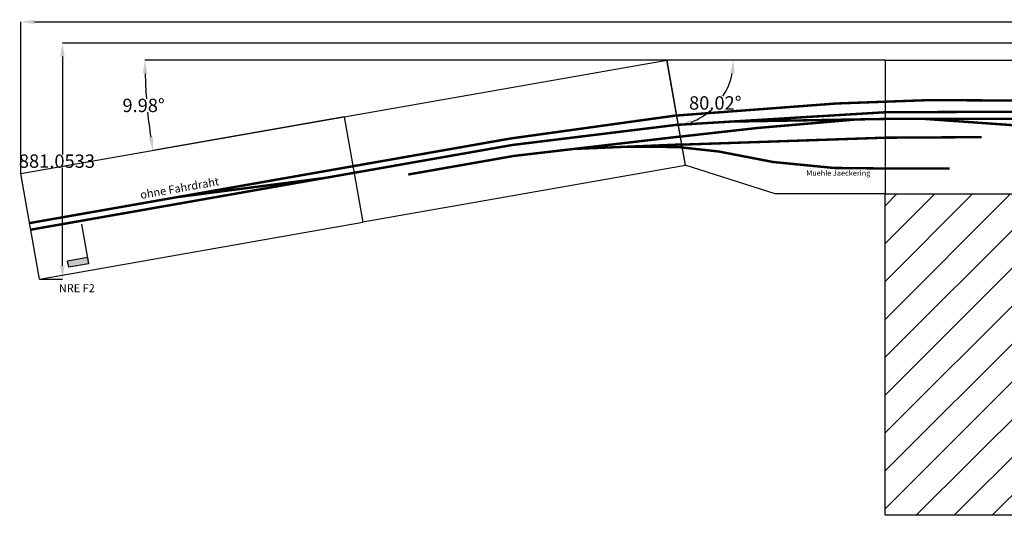
# Model space of a CAD drawing. Extents: x -43 to 12593, y -1079 to 789.
# Drawn here: x -39 to 3633, y -1079 to 772 of the extents above; entities that cross this region are included whole.
import ezdxf

# ---------------------------------------------------------------- set-up
doc = ezdxf.new("R2010")
doc.units = 0
doc.layers.get('0').update_dxf_attribs({"linetype": 'CONTINUOUS'})
doc.layers.get('DEFPOINTS').update_dxf_attribs({"linetype": 'CONTINUOUS'})
doc.layers.add('BEDIENRAUM', color=2, linetype='CONTINUOUS')
doc.layers.add('MASSE', color=3, linetype='CONTINUOUS')
doc.dimstyles.get("Standard").update_dxf_attribs({"dimtxt": 0.18, "dimasz": 0.18, "dimexe": 0.18, "dimexo": 0.0625, "dimgap": 0.09, "dimtad": 0, "dimtih": 1, "dimtoh": 1, "dimzin": 0, "dimcen": 0.09, "dimazin": 3, "dimtfac": 1, "dimtofl": 0, "dimtmove": 0, "dimatfit": 3})

# ---------------------------------------------------------------- blocks, each defined once
blk = doc.blocks.new('*U8')
at = {"linetype": 'CONTINUOUS'}
for points in [[(0, 125), (0, 150), (75, 125)], [(75, 125), (0, 150), (75, 150)]]:
    blk.add_solid(points, dxfattribs=at)
blk = doc.blocks.new('_HP01')
blk.add_line((0, 0), (0, 150))
blk.add_lwpolyline([(0, 150), (75, 150), (75, 125), (0, 125), (0, 150)])
at = {"linetype": 'CONTINUOUS'}
blk.add_blockref('*U8', (0, 0), dxfattribs=at)
blk = doc.blocks.new('*D1')
at = {"layer": 'DEFPOINTS', "color": 0}
for p in [(2374.3, 621.1), (2374.3, 621.1), (3188.3, 621.1), (2523.1, 421.1), (2443.4, 228.5)]:
    blk.add_point(p, dxfattribs=at)
at = {"layer": 'MASSE', "color": 0}
for start, end in [(327.1622, 348.4911), (291.4938, 311.9684)]:
    blk.add_arc((2374.3, 621.1), 249.3, start, end, dxfattribs=at)
for points in [[(2626.9, 570.5), (2610.3, 572.2), (2623.6, 621.1)], [(2463.4, 397.1), (2467.9, 381.1), (2417.5, 375.5)]]:
    blk.add_solid(points, dxfattribs=at)
blk.add_text('80.02°', height=50, dxfattribs=at).set_placement((2457.3, 435.8))
blk = doc.blocks.new('*D2')
at = {"layer": 'DEFPOINTS', "color": 0}
for p in [(2374.3, 621.1), (2374.3, 621.1), (3188.3, 621.1), (1170.8, 409.2), (441, 395.5)]:
    blk.add_point(p, dxfattribs=at)
at = {"layer": 'MASSE', "color": 0}
for p, q in [((2374.2, 621.1), (427.7, 621.1)), ((1170.7, 409.2), (457.2, 283.6))]:
    blk.add_line(p, q, dxfattribs=at)
for start, end in [(181.4719, 184.2515), (185.7343, 188.5131)]:
    blk.add_arc((2374.3, 621.1), 1946.4, start, end, dxfattribs=at)
for points in [[(436.9, 571.2), (420.2, 571), (427.9, 621.1)], [(441.1, 331.6), (457.6, 334.3), (457.4, 283.6)]]:
    blk.add_solid(points, dxfattribs=at)
blk.add_text('9.98°', height=50, dxfattribs=at).set_placement((343.8, 426.7))
blk = doc.blocks.new('*D3')
at = {"layer": 'DEFPOINTS', "color": 0}
for p in [(12588.3, 763.4), (12588.3, 684.1), (-34.7, 197)]:
    blk.add_point(p, dxfattribs=at)
at = {"layer": 'MASSE', "color": 0}
for p, q in [((-34.7, 197), (-34.7, 763.6)), ((15.3, 763.4), (6072.5, 763.4)), ((12538.3, 763.4), (6481.1, 763.4)), ((12588.3, 684.1), (12588.3, 763.6))]:
    blk.add_line(p, q, dxfattribs=at)
for points in [[(15.3, 771.8), (15.3, 755.1), (-34.7, 763.4)], [(12538.3, 755.1), (12538.3, 771.8), (12588.3, 763.4)]]:
    blk.add_solid(points, dxfattribs=at)
blk.add_text('12622.9510', height=50, dxfattribs=at).set_placement((6072.5, 738.4))
blk = doc.blocks.new('*D4')
at = {"layer": 'DEFPOINTS', "color": 0}
for p in [(119.9, 684.1), (8311.3, 684.1), (34.7, -197)]:
    blk.add_point(p, dxfattribs=at)
at = {"layer": 'MASSE', "color": 0}
for p, q in [((8311.2, 684.1), (119.7, 684.1)), ((119.9, 634.1), (119.9, 268.6)), ((119.9, -147), (119.9, 218.5)), ((34.7, -197), (120.1, -197))]:
    blk.add_line(p, q, dxfattribs=at)
for points in [[(128.3, 634.1), (111.6, 634.1), (119.9, 684.1)], [(111.6, -147), (128.3, -147), (119.9, -197)]]:
    blk.add_solid(points, dxfattribs=at)
blk.add_text('881.0533', height=50, dxfattribs=at).set_placement((-42.6, 218.6))
blk = doc.blocks.new('*X12')
at = {"layer": 'BEDIENRAUM'}
for p, q in [((6275, -1078.9), (7551.9, 198)), ((6416.4, -1078.9), (7709.4, 214.1)), ((5850.7, -1078.9), (7079.4, 149.8)), ((5992.2, -1078.9), (7236.9, 165.8)), ((6133.6, -1078.9), (7394.4, 181.9)), ((6557.8, -1078.9), (7788.3, 151.5)), ((3188.3, 77), (3232.4, 121.1)), ((3188.3, -64.4), (3373.8, 121.1)), ((3188.3, -205.8), (3515.2, 121.1)), ((3188.3, -347.3), (3656.6, 121.1)), ((3188.3, -488.7), (3798, 121.1)), ((3188.3, -630.1), (3939.5, 121.1)), ((3188.3, -771.5), (4080.9, 121.1)), ((3188.3, -912.9), (4222.3, 121.1)), ((3188.3, -1054.4), (4363.7, 121.1)), ((3305.1, -1078.9), (4505.1, 121.1)), ((3446.6, -1078.9), (4646.6, 121.1)), ((3588, -1078.9), (4788, 121.1)), ((3729.4, -1078.9), (4929.4, 121.1)), ((3870.8, -1078.9), (5070.8, 121.1)), ((4012.3, -1078.9), (5212.3, 121.1)), ((4153.7, -1078.9), (5353.7, 121.1)), ((4295.1, -1078.9), (5495.1, 121.1)), ((4436.5, -1078.9), (5636.5, 121.1)), ((4577.9, -1078.9), (5777.9, 121.1)), ((4719.4, -1078.9), (5919.4, 121.1)), ((4860.8, -1078.9), (6060.8, 121.1)), ((5002.2, -1078.9), (6202.2, 121.1)), ((5143.6, -1078.9), (6343.6, 121.1)), ((5285, -1078.9), (6485, 121.1)), ((5426.5, -1078.9), (6626.5, 121.1)), ((5567.9, -1078.9), (6767.9, 121.1)), ((5709.3, -1078.9), (6921.9, 133.7)), ((6699.3, -1078.9), (7788.3, 10.1)), ((6840.7, -1078.9), (7788.3, -131.3)), ((6982.1, -1078.9), (7788.3, -272.7)), ((7123.5, -1078.9), (7788.3, -414.2)), ((7264.9, -1078.9), (7788.3, -555.6)), ((7406.4, -1078.9), (7788.3, -697)), ((7547.8, -1078.9), (7788.3, -838.4)), ((7689.2, -1078.9), (7788.3, -979.9))]:
    blk.add_line(p, q, dxfattribs=at)
blk = doc.blocks.new('NRE-425')
for p, q in [((1170.782, 409.2), (2374.273, 621.083)), ((3188.273, 621.083), (2374.273, 621.083)), ((2443.629, 227.141), (2374.273, 621.083)), ((2374.273, 621.083), (2443.387, 228.515)), ((3188.273, 621.083), (3188.273, 121.083)), ((3188.273, 621.083), (3188.273, 471.083)), ((3188.273, 621.083), (3188.273, 401.083)), ((3188.273, 621.083), (3188.273, 331.083)), ((3188.273, 621.083), (4388.273, 621.083)), ((-34.678, 196.971), (1170.782, 409.2)), ((1170.782, 409.2), (1240.138, 15.259)), ((2429.758, 305.93), (2229.933, 297.558)), ((2443.629, 227.141), (1240.138, 15.259)), ((2778.273, 121.083), (2443.387, 228.515)), ((34.678, -196.971), (-34.678, 196.971)), ((3188.273, 121.083), (2778.273, 121.083)), ((3188.273, 121.083), (4388.273, 121.083)), ((34.678, -196.971), (1240.138, 15.259))]:
    blk.add_line(p, q)
at = {"color": 1}
blk.add_line((2424.556, 335.475), (2027.257, 289.067), dxfattribs=at)
at = {"color": 1, "const_width": 9}
for points in [[(3007.218, 458.828), (2407.976, 413.645)], [(3007.218, 458.828), (3352.815, 471.452)], [(4408.273, 466.083), (3352.815, 471.452)], [(2410.685, 414.263), (1792.871, 328.339)], [(3188.971, 426.084), (2413.426, 379.072)], [(3188.273, 401.083), (2613.06, 391.173)], [(4408.273, 401.083), (3188.273, 401.083)], [(4408.273, 431.083), (3188.971, 426.084)], [(3788.273, 369.083), (3338.273, 401.083)], [(2416.754, 379.794), (1798.54, 303.953)], [(2413.426, 379.072), (2613.06, 391.173)], [(3076.439, 398.774), (2710.688, 367.198), (2420.434, 334.621)], [(1203.293, 224.54), (1792.871, 328.339)], [(2424.556, 335.475), (1803.571, 262.938)], [(1207.628, 199.919), (1798.54, 303.953)], [(1803.571, 262.938), (1409.63, 193.582)], [(-2.167, 12.311), (1203.293, 224.54)], [(2.167, -12.311), (1207.628, 199.919)], [(549.35, 109.409), (1099.294, 180.846)]]:
    blk.add_lwpolyline(points, dxfattribs=at)
at = {"const_width": 9}
for points in [[(3188.273, 331.083), (2425.106, 304.987)], [(3188.273, 331.083), (3548.267, 333.148)], [(2027.257, 289.067), (2429.758, 305.93)], [(2229.933, 297.558), (2431.492, 296.081)], [(2567.919, 279.514), (2426.663, 295.109)], [(2770.749, 240.38), (2567.919, 279.514)], [(2770.749, 240.38), (2997.289, 218.112)], [(3189.722, 216.085), (2997.289, 218.112)], [(3189.722, 216.085), (3429.722, 216.085)]]:
    blk.add_lwpolyline(points, dxfattribs=at)
blk.add_point((3188.273, 121.083))
at = {"layer": 'BEDIENRAUM'}
for p, q in [((3188.273, -1078.917), (3188.273, 121.083)), ((7788.273, -1078.917), (3188.273, -1078.917))]:
    blk.add_line(p, q, dxfattribs=at)
at = {"rotation": 189.9849801990139}
blk.add_blockref('_HP01', (191.515, 7.992), dxfattribs=at)
at = {"layer": 'BEDIENRAUM'}
blk.add_blockref('*X12', (0, 0), dxfattribs=at)
for s, height, p in [('Muehle Jaeckering', 20, (2894.703, 189.16)), ('NRE F2', 30, (106.495, -245.862))]:
    blk.add_text(s, height=height).set_placement(p)
at = {"color": 1}
blk.add_text('ohne Fahrdraht', height=30, rotation=9.98498, dxfattribs=at).set_placement((413.053, 102.347))
at = {"layer": 'MASSE'}
dim = blk.add_linear_dim(base=(12588.273, 763.431), p1=(-34.678, 196.971), p2=(12588.273, 684.083), dimstyle='STANDARD', override={"dimtxt": 50, "dimasz": 50}, dxfattribs=at)
dim.commit()
dim.dimension.update_dxf_attribs({"geometry": '*D3', "text_midpoint": (6276.798, 763.431)})
dim = blk.add_linear_dim(base=(119.919, 684.083), p1=(34.678, -196.971), p2=(8311.273, 684.083), angle=90, dimstyle='STANDARD', override={"dimtxt": 50, "dimasz": 50, "dimlfac": 1}, dxfattribs=at)
dim.commit()
dim.dimension.update_dxf_attribs({"geometry": '*D4', "text_midpoint": (119.919, 243.556)})
for base, line1, line2, override, picture, middle in [((441.01, 395.459), ((1170.782, 409.2), (2374.273, 621.083)), ((3188.273, 621.083), (2374.273, 621.083)), {"dimtxt": 50, "dimasz": 50, "dimadec": 2, "dimtfill": 1}, '*D2', (435.273, 451.698)), ((2523.133, 421.056), ((3188.273, 621.083), (2374.273, 621.083)), ((2374.273, 621.083), (2443.387, 228.515)), {"dimtxt": 50, "dimasz": 50, "dimadec": 2}, '*D1', (2565.257, 460.785))]:
    dim = blk.add_angular_dim_2l(base=base, line1=line1, line2=line2, dimstyle='STANDARD', override=override, dxfattribs=at)
    dim.commit()
    dim.dimension.update_dxf_attribs({"geometry": picture, "text_midpoint": middle})

msp = doc.modelspace()

# ---------------------------------------------------------------- block references
msp.add_blockref('NRE-425', (0, 0))

doc.saveas('drawing.dxf')
